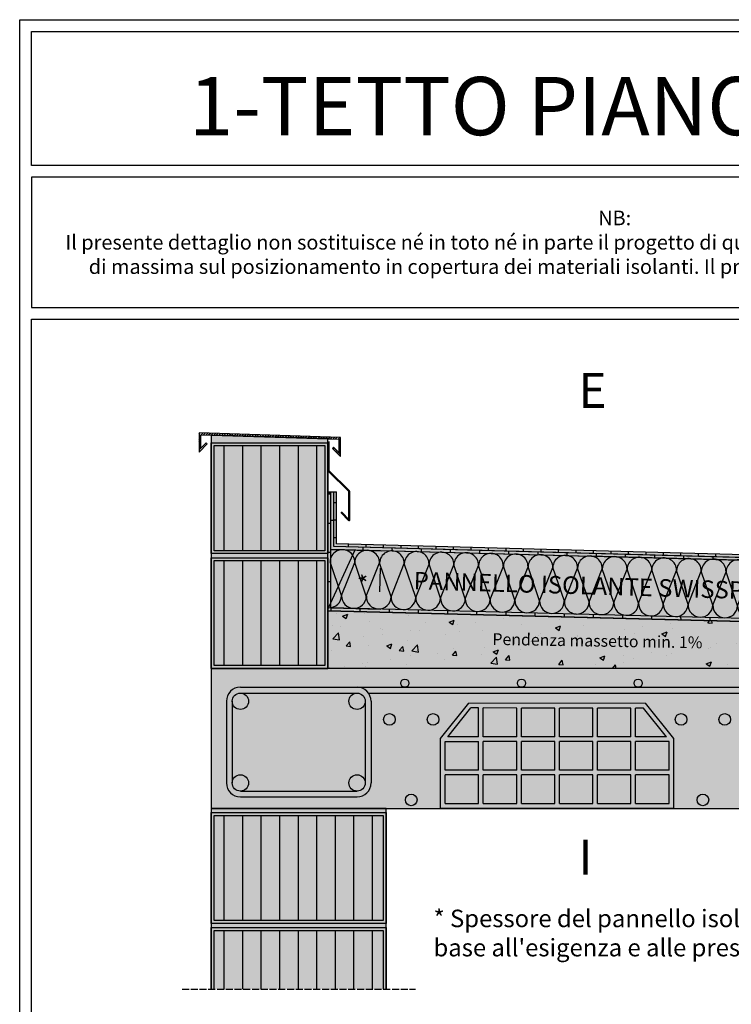
# Model space of a CAD drawing. Units: millimetres. Extents: x 0 to 8444, y -928 to 2591.
# Drawn here: x 0 to 1220, y 904 to 2591 of the extents above; entities that cross this region are included whole.
import ezdxf

# ---------------------------------------------------------------- set-up
doc = ezdxf.new("R2010")
doc.units = ezdxf.units.MM
doc.linetypes.add('ACAD_ISO02W100', pattern=[15, 12, -3])
for name, color, linetype in [('Barriera vapore', 10, 'Continuous'), ('Dettagli', 254, 'Continuous'), ('Guaina bit ardesiata', 6, 'Continuous'), ('Strutture', 254, 'Continuous'), ('Testi', 7, 'Continuous'), ('Titoli', 7, 'Continuous'), ('XPS', 1, 'Continuous')]:
    doc.layers.add(name, color=color, linetype=linetype)
doc.layers.add('Poliuretano Gialllo', color=7, linetype='Continuous', true_color=0xf5dd7a)
doc.styles.get("Standard").update_dxf_attribs({"font": 'arial.ttf'})
doc.dimstyles.new('Copia di ISO-50', dxfattribs={"dimtxt": 30, "dimasz": 30, "dimexe": 1.25, "dimexo": 0.625, "dimgap": 0.1, "dimtad": 1, "dimtxsty": 'Standard', "dimcen": 2.5, "dimadec": 0, "dimazin": 0, "dimtfac": 1, "dimtmove": 0, "dimatfit": 3, "dimfxl": 1, "dimarcsym": 0})

# ---------------------------------------------------------------- blocks, each defined once
blk = doc.blocks.new('*U2')
at = {"layer": 'Poliuretano Gialllo'}
h = blk.add_hatch(color=256, dxfattribs=at)
h.dxf.hatch_style = 1
h.paths.add_polyline_path([(0.423, -0.001), (0.423, 1.003), (-0.001, 1.003), (-0.001, -0.001)])
h = blk.add_hatch(color=256, dxfattribs=at)
h.dxf.hatch_style = 1
h.paths.add_polyline_path([(0.848, -0.001), (0.848, 1.003), (0.423, 1.003), (0.423, -0.001)])
h = blk.add_hatch(color=256, dxfattribs=at)
h.dxf.hatch_style = 1
h.paths.add_polyline_path([(1.272, -0.001), (1.272, 1.003), (0.848, 1.003), (0.848, -0.001)])
h = blk.add_hatch(color=256, dxfattribs=at)
h.dxf.hatch_style = 1
h.paths.add_polyline_path([(1.696, -0.001), (1.696, 1.003), (1.272, 1.003), (1.272, -0.001)])
h = blk.add_hatch(color=256, dxfattribs=at)
h.dxf.hatch_style = 1
h.paths.add_polyline_path([(2.121, -0.001), (2.121, 1.003), (1.696, 1.003), (1.696, -0.001)])
h = blk.add_hatch(color=256, dxfattribs=at)
h.dxf.hatch_style = 1
h.paths.add_polyline_path([(2.545, -0.001), (2.545, 1.003), (2.121, 1.003), (2.121, -0.001)])
h = blk.add_hatch(color=256, dxfattribs=at)
h.dxf.hatch_style = 1
h.paths.add_polyline_path([(2.97, -0.001), (2.97, 1.003), (2.545, 1.003), (2.545, -0.001)])
h = blk.add_hatch(color=256, dxfattribs=at)
h.dxf.hatch_style = 1
h.paths.add_polyline_path([(3.394, -0.001), (3.394, 1.003), (2.97, 1.003), (2.97, -0.001)])
h = blk.add_hatch(color=256, dxfattribs=at)
h.dxf.hatch_style = 1
h.paths.add_polyline_path([(3.818, -0.001), (3.818, 1.003), (3.394, 1.003), (3.394, -0.001)])
h = blk.add_hatch(color=256, dxfattribs=at)
h.dxf.hatch_style = 1
h.paths.add_polyline_path([(4.243, -0.001), (4.243, 1.003), (3.818, 1.003), (3.818, -0.001)])
h = blk.add_hatch(color=256, dxfattribs=at)
h.dxf.hatch_style = 1
h.paths.add_polyline_path([(4.667, -0.001), (4.667, 1.003), (4.243, 1.003), (4.243, -0.001)])
h = blk.add_hatch(color=256, dxfattribs=at)
h.dxf.hatch_style = 1
h.paths.add_polyline_path([(5.092, -0.001), (5.092, 1.003), (4.667, 1.003), (4.667, -0.001)])
h = blk.add_hatch(color=256, dxfattribs=at)
h.dxf.hatch_style = 1
h.paths.add_polyline_path([(5.516, -0.001), (5.516, 1.003), (5.092, 1.003), (5.092, -0.001)])
h = blk.add_hatch(color=256, dxfattribs=at)
h.dxf.hatch_style = 1
h.paths.add_polyline_path([(5.94, -0.001), (5.94, 1.003), (5.516, 1.003), (5.516, -0.001)])
h = blk.add_hatch(color=256, dxfattribs=at)
h.dxf.hatch_style = 1
h.paths.add_polyline_path([(6.365, -0.001), (6.365, 1.003), (5.94, 1.003), (5.94, -0.001)])
h = blk.add_hatch(color=256, dxfattribs=at)
h.dxf.hatch_style = 1
h.paths.add_polyline_path([(6.789, -0.001), (6.789, 1.003), (6.365, 1.003), (6.365, -0.001)])
h = blk.add_hatch(color=256, dxfattribs=at)
h.dxf.hatch_style = 1
h.paths.add_polyline_path([(7.213, -0.001), (7.213, 1.003), (6.789, 1.003), (6.789, -0.001)])
h = blk.add_hatch(color=256, dxfattribs=at)
h.dxf.hatch_style = 1
h.paths.add_polyline_path([(7.638, -0.001), (7.638, 1.003), (7.214, 1.003), (7.214, -0.001)])
h = blk.add_hatch(color=256, dxfattribs=at)
h.dxf.hatch_style = 1
h.paths.add_polyline_path([(8.062, -0.001), (8.062, 1.003), (7.638, 1.003), (7.638, -0.001)])
h = blk.add_hatch(color=256, dxfattribs=at)
h.dxf.hatch_style = 1
h.paths.add_polyline_path([(8.487, -0.001), (8.487, 1.003), (8.062, 1.003), (8.062, -0.001)])
h = blk.add_hatch(color=256, dxfattribs=at)
h.dxf.hatch_style = 1
h.paths.add_polyline_path([(8.911, -0.001), (8.911, 1.003), (8.487, 1.003), (8.487, -0.001)])
h = blk.add_hatch(color=256, dxfattribs=at)
h.dxf.hatch_style = 1
h.paths.add_polyline_path([(9.335, -0.001), (9.335, 1.003), (8.911, 1.003), (8.911, -0.001)])
h = blk.add_hatch(color=256, dxfattribs=at)
h.dxf.hatch_style = 1
h.paths.add_polyline_path([(9.76, -0.001), (9.76, 1.003), (9.335, 1.003), (9.335, -0.001)])
h = blk.add_hatch(color=256, dxfattribs=at)
h.dxf.hatch_style = 1
h.paths.add_polyline_path([(10.184, -0.001), (10.184, 1.003), (9.76, 1.003), (9.76, -0.001)])
at = {"layer": 'Poliuretano Gialllo', "color": 18, "lineweight": 30, "true_color": 0x000000}
for p, q in [((-0.001, 1.003), (0.423, 1.003)), ((0.423, 1.003), (0.848, 1.003)), ((0.848, 1.003), (1.272, 1.003)), ((1.272, 1.003), (1.696, 1.003)), ((1.696, 1.003), (2.121, 1.003)), ((2.121, 1.003), (2.545, 1.003)), ((2.545, 1.003), (2.97, 1.003)), ((2.97, 1.003), (3.394, 1.003)), ((3.394, 1.003), (3.818, 1.003)), ((3.818, 1.003), (4.243, 1.003)), ((4.243, 1.003), (4.667, 1.003)), ((4.667, 1.003), (5.092, 1.003)), ((5.092, 1.003), (5.516, 1.003)), ((5.516, 1.003), (5.94, 1.003)), ((5.94, 1.003), (6.365, 1.003)), ((6.365, 1.003), (6.789, 1.003)), ((6.789, 1.003), (7.213, 1.003)), ((7.214, 1.003), (7.638, 1.003)), ((7.638, 1.003), (8.062, 1.003)), ((8.062, 1.003), (8.487, 1.003)), ((8.487, 1.003), (8.911, 1.003)), ((8.911, 1.003), (9.335, 1.003)), ((9.335, 1.003), (9.76, 1.003)), ((9.76, 1.003), (10.184, 1.003))]:
    blk.add_line(p, q, dxfattribs=at)
at = {"layer": 'Poliuretano Gialllo', "color": 252, "true_color": 0x939598}
for p, q in [((0.211, 0.215), (-0.001, 0.791)), ((0.211, 0.215), (0.423, 0.791)), ((0.635, 0.215), (0.423, 0.791)), ((0.635, 0.215), (0.848, 0.791)), ((1.06, 0.215), (0.848, 0.791)), ((1.06, 0.215), (1.272, 0.791)), ((1.484, 0.215), (1.272, 0.791)), ((1.484, 0.215), (1.696, 0.791)), ((1.909, 0.215), (1.696, 0.791)), ((1.909, 0.215), (2.121, 0.791)), ((2.333, 0.215), (2.121, 0.791)), ((2.333, 0.215), (2.545, 0.791)), ((2.757, 0.215), (2.545, 0.791)), ((2.757, 0.215), (2.97, 0.791)), ((3.182, 0.215), (2.97, 0.791)), ((3.182, 0.215), (3.394, 0.791)), ((3.606, 0.215), (3.394, 0.791)), ((3.606, 0.215), (3.818, 0.791)), ((4.031, 0.215), (3.818, 0.791)), ((4.031, 0.215), (4.243, 0.791)), ((4.455, 0.215), (4.243, 0.791)), ((4.455, 0.215), (4.667, 0.791)), ((4.879, 0.215), (4.667, 0.791)), ((4.879, 0.215), (5.092, 0.791)), ((5.304, 0.215), (5.092, 0.791)), ((5.304, 0.215), (5.516, 0.791)), ((5.728, 0.215), (5.516, 0.791)), ((5.728, 0.215), (5.94, 0.791)), ((6.153, 0.215), (5.94, 0.791)), ((6.153, 0.215), (6.365, 0.791)), ((6.577, 0.215), (6.365, 0.791)), ((6.577, 0.215), (6.789, 0.791)), ((7.001, 0.215), (6.789, 0.791)), ((7.001, 0.215), (7.213, 0.791)), ((7.426, 0.215), (7.214, 0.791)), ((7.426, 0.215), (7.638, 0.791)), ((7.85, 0.215), (7.638, 0.791)), ((7.85, 0.215), (8.062, 0.791)), ((8.274, 0.215), (8.062, 0.791)), ((8.274, 0.215), (8.487, 0.791)), ((8.699, 0.215), (8.487, 0.791)), ((8.699, 0.215), (8.911, 0.791)), ((9.123, 0.215), (8.911, 0.791)), ((9.123, 0.215), (9.335, 0.791)), ((9.548, 0.215), (9.335, 0.791)), ((9.548, 0.215), (9.76, 0.791)), ((9.972, 0.215), (9.76, 0.791)), ((9.972, 0.215), (10.184, 0.791))]:
    blk.add_line(p, q, dxfattribs=at)
at = {"layer": 'Poliuretano Gialllo'}
blk.add_lwpolyline([(0.423, -0.001), (-0.001, 0.003), (-0.001, 0.013), (0.423, 1.003)], dxfattribs=at)
at = {"layer": 'Poliuretano Gialllo', "color": 252, "true_color": 0x939598}
for centre, start, end in [((0.211, 0.791), 359.9317, 180.0683), ((0.635, 0.791), 359.9317, 180.0683), ((1.06, 0.791), 359.9317, 180.0683), ((1.484, 0.791), 359.9317, 180.0683), ((1.909, 0.791), 359.9317, 180.0683), ((2.333, 0.791), 359.9317, 180.0683), ((2.757, 0.791), 359.9317, 180.0683), ((3.182, 0.791), 359.9317, 180.0683), ((3.606, 0.791), 359.9317, 180.0683), ((4.031, 0.791), 359.9317, 180.0683), ((4.455, 0.791), 359.9317, 180.0683), ((4.879, 0.791), 359.9317, 180.0683), ((5.304, 0.791), 359.9317, 180.0683), ((5.728, 0.791), 359.9317, 180.0683), ((6.153, 0.791), 359.9317, 180.0683), ((6.577, 0.791), 359.9317, 180.0683), ((7.001, 0.791), 359.9317, 180.0683), ((7.426, 0.791), 359.9317, 180.0683), ((7.85, 0.791), 359.9317, 180.0683), ((8.274, 0.791), 359.9317, 180.0683), ((8.699, 0.791), 359.9317, 180.0683), ((9.123, 0.791), 359.9317, 180.0683), ((9.548, 0.791), 359.9317, 180.0683), ((9.972, 0.791), 359.9317, 180.0683), ((-0.001, 0.215), 270, 360.0683), ((0.423, 0.215), 179.9317, 270), ((0.423, 0.215), 270, 0.0683), ((0.848, 0.215), 179.9317, 270), ((0.848, 0.215), 270, 0.0683), ((1.272, 0.215), 179.9317, 270), ((1.272, 0.215), 270, 0.0683), ((1.696, 0.215), 179.9317, 270), ((1.696, 0.215), 270, 0.0683), ((2.121, 0.215), 179.9317, 270), ((2.121, 0.215), 270, 0.0683), ((2.545, 0.215), 179.9317, 270), ((2.545, 0.215), 270, 0.0683), ((2.97, 0.215), 179.9317, 270), ((2.97, 0.215), 270, 0.0683), ((3.394, 0.215), 179.9317, 270), ((3.394, 0.215), 270, 0.0683), ((3.818, 0.215), 179.9317, 270), ((3.818, 0.215), 270, 0.0683), ((4.243, 0.215), 179.9317, 270), ((4.243, 0.215), 270, 0.0683), ((4.667, 0.215), 179.9317, 270), ((4.667, 0.215), 270, 0.0683), ((5.092, 0.215), 179.9317, 270), ((5.092, 0.215), 270, 0.0683), ((5.516, 0.215), 179.9317, 270), ((5.516, 0.215), 270, 0.0683), ((5.94, 0.215), 179.9317, 270), ((5.94, 0.215), 270, 0.0683), ((6.365, 0.215), 179.9317, 270), ((6.365, 0.215), 270, 0.0683), ((6.789, 0.215), 179.9317, 270), ((6.789, 0.215), 270, 0.0683), ((7.213, 0.215), 179.9317, 270), ((7.214, 0.215), 270, 0.0683), ((7.638, 0.215), 179.9317, 270), ((7.638, 0.215), 270, 0.0683), ((8.062, 0.215), 179.9317, 270), ((8.062, 0.215), 270, 0.0683), ((8.487, 0.215), 179.9317, 270), ((8.487, 0.215), 270, 0.0683), ((8.911, 0.215), 179.9317, 270), ((8.911, 0.215), 270, 0.0683), ((9.335, 0.215), 179.9317, 270), ((9.335, 0.215), 270, 0.0683), ((9.76, 0.215), 179.9317, 270), ((9.76, 0.215), 270, 0.0683), ((10.184, 0.215), 179.9317, 270)]:
    blk.add_arc(centre, 0.212, start, end, dxfattribs=at)
blk = doc.blocks.new('*D3')
at = {"layer": 'Defpoints', "color": 0, "transparency": 16777216}
for p in [(536, 1683.5), (619.1, 1681.3), (533.3, 1583.3)]:
    blk.add_point(p, dxfattribs=at)
at = {"layer": 'Testi', "color": 0, "lineweight": -2, "transparency": 16777216}
for p, q in [((536.6, 1683.5), (620.4, 1681.2)), ((617.2, 1611), (618.3, 1651.3)), ((533.9, 1583.2), (617.7, 1581))]:
    blk.add_line(p, q, dxfattribs=at)
at = {"layer": 'Testi', "color": 0, "transparency": 16777216}
for points in [[(613.3, 1651.4), (623.3, 1651.1), (619.1, 1681.3)], [(612.2, 1611.1), (622.2, 1610.9), (616.4, 1581)]]:
    blk.add_solid(points, dxfattribs=at)
at = {"layer": 'Testi', "color": 0, "transparency": 16777216, "insert": (602.7, 1633.6), "char_height": 30, "attachment_point": 5, "rotation": 88.444}
blk.add_mtext('*', dxfattribs=at)

msp = doc.modelspace()

# ---------------------------------------------------------------- hatches: boundary and pattern name
at = {"layer": 'Dettagli', "true_color": 0x636466}
h = msp.add_hatch(dxfattribs=at)
h.set_pattern_fill('ANSI31', color=251)
h.set_pattern_definition([(45, (-14214.4746, -3355.223), (-2.245064, 2.245064), [])])
h.paths.add_polyline_path([(307.4, 1883.175), (307.4, 1850.081), (321.542, 1864.223), (319.421, 1866.345), (310.4, 1857.324), (310.4, 1880.081), (366.787, 1878.293), (528.358, 1873.35), (528.358, 1873.171), (547.224, 1872.572), (547.224, 1849.815), (538.203, 1858.836), (536.082, 1856.714), (550.224, 1842.572), (550.224, 1875.482)])
at = {"layer": 'Dettagli', "true_color": 0xc7c8ca, "transparency": 33554607}
h = msp.add_hatch(color=9, dxfattribs=at)
h.dxf.hatch_style = 1
h.paths.add_polyline_path([(528.358, 1873.35), (328.358, 1879.469), (328.358, 1479.35), (528.358, 1479.35)])
at = {"layer": 'Dettagli', "true_color": 0x636466}
h = msp.add_hatch(dxfattribs=at)
h.set_pattern_fill('ANSI31', color=251, scale=10, angle=45)
h.set_pattern_definition([(90, (-6634.358, -3012.864), (-31.75, 0), [])])
h.paths.add_polyline_path([(333.358, 1861.35), (523.358, 1861.35), (523.358, 1681.35), (333.358, 1681.35)])
at = {"layer": 'Dettagli', "true_color": 0x000000}
h = msp.add_hatch(color=18, dxfattribs=at)
h.dxf.hatch_style = 1
h.paths.add_polyline_path([(533.357, 1782.387), (528.358, 1782.387), (528.358, 1778.531), (533.355, 1778.531)])
at = {"layer": 'Dettagli', "true_color": 0xffffff}
h = msp.add_hatch(color=7, dxfattribs=at)
h.dxf.hatch_style = 1
h.paths.add_polyline_path([(533.355, 1778.531), (528.358, 1778.531), (528.358, 1728.542), (533.33, 1728.543)])
h = msp.add_hatch(color=7, dxfattribs=at)
h.dxf.hatch_style = 1
h.paths.add_polyline_path([(538.283, 1782.387), (533.284, 1782.387), (533.284, 1733.629), (538.283, 1733.624)])
at = {"layer": 'Dettagli', "true_color": 0x000000}
h = msp.add_hatch(color=18, dxfattribs=at)
h.dxf.hatch_style = 1
h.paths.add_polyline_path([(533.33, 1728.543), (528.358, 1728.542), (528.358, 1678.553), (533.305, 1678.551), (533.307, 1683.325)])
at = {"layer": 'Dettagli'}
h = msp.add_hatch(color=3, dxfattribs=at)
h.dxf.hatch_style = 1
h.paths.add_polyline_path([(538.283, 1733.624), (533.284, 1733.629), (533.284, 1683.6), (538.282, 1683.467)])
at = {"layer": 'Dettagli', "true_color": 0xffffff}
h = msp.add_hatch(color=7, dxfattribs=at)
h.dxf.hatch_style = 1
h.paths.add_polyline_path([(588.173, 1687.111), (538.282, 1688.487), (538.282, 1683.467), (588.271, 1682.107)])
h = msp.add_hatch(color=7, dxfattribs=at)
h.dxf.hatch_style = 1
h.paths.add_polyline_path([(533.305, 1678.554), (528.358, 1678.553), (528.358, 1628.564), (533.28, 1628.566)])
at = {"layer": 'Dettagli'}
h = msp.add_hatch(color=3, dxfattribs=at)
h.dxf.hatch_style = 1
h.paths.add_polyline_path([(588.173, 1687.111), (588.271, 1682.107), (638.252, 1680.749), (638.154, 1685.753)])
at = {"layer": 'Dettagli', "true_color": 0xffffff}
h = msp.add_hatch(color=7, dxfattribs=at)
h.dxf.hatch_style = 1
h.paths.add_polyline_path([(688.136, 1684.396), (638.154, 1685.753), (638.251, 1680.749), (688.234, 1679.391)])
at = {"layer": 'Dettagli'}
h = msp.add_hatch(color=3, dxfattribs=at)
h.dxf.hatch_style = 1
h.paths.add_polyline_path([(688.136, 1684.396), (688.234, 1679.391), (738.216, 1678.033), (738.117, 1683.038)])
at = {"layer": 'Dettagli', "true_color": 0xffffff}
h = msp.add_hatch(color=7, dxfattribs=at)
h.dxf.hatch_style = 1
h.paths.add_polyline_path([(788.099, 1681.68), (738.117, 1683.038), (738.214, 1678.033), (788.197, 1676.676)])
at = {"layer": 'Dettagli'}
h = msp.add_hatch(color=3, dxfattribs=at)
h.dxf.hatch_style = 1
h.paths.add_polyline_path([(788.099, 1681.68), (788.197, 1676.676), (838.179, 1675.318), (838.08, 1680.322)])
at = {"layer": 'Dettagli', "true_color": 0xffffff}
h = msp.add_hatch(color=7, dxfattribs=at)
h.dxf.hatch_style = 1
h.paths.add_polyline_path([(888.062, 1678.965), (838.08, 1680.322), (838.179, 1675.318), (888.16, 1673.96)])
at = {"layer": 'Dettagli'}
h = msp.add_hatch(color=3, dxfattribs=at)
h.dxf.hatch_style = 1
h.paths.add_polyline_path([(888.062, 1678.965), (888.16, 1673.96), (938.142, 1672.603), (938.043, 1677.607)])
at = {"layer": 'Dettagli', "true_color": 0xffffff}
h = msp.add_hatch(color=7, dxfattribs=at)
h.dxf.hatch_style = 1
h.paths.add_polyline_path([(988.025, 1676.249), (938.043, 1677.607), (938.14, 1672.603), (988.123, 1671.245)])
at = {"layer": 'Dettagli'}
h = msp.add_hatch(color=3, dxfattribs=at)
h.dxf.hatch_style = 1
h.paths.add_polyline_path([(988.025, 1676.249), (988.123, 1671.245), (1038.105, 1669.887), (1038.007, 1674.892)])
at = {"layer": 'Dettagli', "true_color": 0xffffff}
h = msp.add_hatch(color=7, dxfattribs=at)
h.dxf.hatch_style = 1
h.paths.add_polyline_path([(1087.988, 1673.534), (1038.007, 1674.892), (1038.103, 1669.887), (1088.086, 1668.529)])
at = {"layer": 'Dettagli'}
h = msp.add_hatch(color=3, dxfattribs=at)
h.dxf.hatch_style = 1
h.paths.add_polyline_path([(1087.988, 1673.534), (1088.086, 1668.529), (1138.068, 1667.172), (1137.97, 1672.176)])
at = {"layer": 'Dettagli', "true_color": 0xffffff}
h = msp.add_hatch(color=7, dxfattribs=at)
h.dxf.hatch_style = 1
h.paths.add_polyline_path([(1137.97, 1672.176), (1138.068, 1667.172), (1188.05, 1665.814), (1187.951, 1670.818)])
at = {"layer": 'Dettagli'}
h = msp.add_hatch(color=3, dxfattribs=at)
h.dxf.hatch_style = 1
h.paths.add_polyline_path([(1187.951, 1670.818), (1188.05, 1665.814), (1238.031, 1664.456), (1237.933, 1669.461)])
at = {"layer": 'Dettagli', "true_color": 0x636466}
h = msp.add_hatch(dxfattribs=at)
h.set_pattern_fill('ANSI31', color=251, scale=10, angle=45)
h.set_pattern_definition([(90, (-6634.358, -3209.864), (-31.75, 0), [])])
h.paths.add_polyline_path([(333.358, 1664.35), (523.358, 1664.35), (523.358, 1484.35), (333.358, 1484.35)])
at = {"layer": 'Dettagli', "true_color": 0x000000}
h = msp.add_hatch(color=18, dxfattribs=at)
h.dxf.hatch_style = 1
h.paths.add_polyline_path([(533.28, 1628.566), (528.358, 1628.564), (528.358, 1578.379), (533.362, 1578.252), (533.257, 1583.256)])
at = {"layer": 'Dettagli', "true_color": 0xffffff, "transparency": 33554610}
h = msp.add_hatch(color=7, dxfattribs=at)
h.dxf.hatch_style = 1
h.paths.add_polyline_path([(528.358, 1479.35), (528.358, 1578.379), (1528.358, 1552.833), (1528.358, 1479.35)])
at = {"layer": 'Dettagli', "true_color": 0x939598, "transparency": 33554610}
h = msp.add_hatch(dxfattribs=at)
h.set_pattern_fill('AR-CONC', color=252, scale=0.5)
h.set_pattern_definition([(50, (-6634.36, -3209.864), (91.09233, -7.96954), [9.525, -104.775]), (355, (-6634.36, -3209.86), (-17.6217, 95.5284), [7.62, -83.8203]), (100.4514, (-6626.77, -3210.53), (73.4706, 87.5589), [8.095, -89.0451]), (46.1842, (-6634.36, -3184.46), (135.5395, -21.0212), [14.2875, -157.1625]), (96.6356, (-6623.06, -3186.22), (118.702, 123.713), [12.1425, -133.5678]), (351.1842, (-6634.36, -3184.46), (118.702, 123.713), [11.43, -125.7299]), (21, (-6621.66, -3190.814), (75.8072, -51.1326), [9.525, -104.775]), (326, (-6621.66, -3190.81), (30.901, 92.094), [7.62, -83.82]), (71.4514, (-6615.34, -3195.075), (106.7082, 40.9614), [8.095, -89.045]), (37.5, (-6634.358, -3209.864), (1.5443, 42.27752), [0, -82.804, 0, -85.09, 0, -84.1375]), (7.5, (-6634.358, -3209.864), (33.40983, 50.09029), [0, -48.514, 0, -80.899, 0, -32.0675]), (327.5, (-6662.68, -3209.864), (67.7953, -2.86437), [0, -31.75, 0, -99.06, 0, -131.445]), (317.5, (-6675.38, -3209.864), (74.0646, 12.71325), [0, -41.275, 0, -65.786, 0, -93.345])])
h.paths.add_polyline_path([(528.358, 1479.35), (528.358, 1578.379), (1528.358, 1552.833), (1528.358, 1479.35)])
at = {"layer": 'Dettagli', "true_color": 0xffffff}
h = msp.add_hatch(color=7, dxfattribs=at)
h.dxf.hatch_style = 1
h.paths.add_polyline_path([(583.241, 1581.979), (533.257, 1583.256), (533.362, 1578.252), (583.347, 1576.975)])
at = {"layer": 'Dettagli', "true_color": 0x000000}
h = msp.add_hatch(color=18, dxfattribs=at)
h.dxf.hatch_style = 1
h.paths.add_polyline_path([(583.241, 1581.979), (583.347, 1576.975), (633.331, 1575.698), (633.225, 1580.702)])
at = {"layer": 'Dettagli', "true_color": 0xffffff}
h = msp.add_hatch(color=7, dxfattribs=at)
h.dxf.hatch_style = 1
h.paths.add_polyline_path([(683.208, 1579.425), (633.225, 1580.702), (633.331, 1575.698), (683.315, 1574.421)])
at = {"layer": 'Dettagli', "true_color": 0x000000}
h = msp.add_hatch(color=18, dxfattribs=at)
h.dxf.hatch_style = 1
h.paths.add_polyline_path([(683.208, 1579.425), (683.315, 1574.421), (733.298, 1573.144), (733.192, 1578.148)])
at = {"layer": 'Dettagli', "true_color": 0xffffff}
h = msp.add_hatch(color=7, dxfattribs=at)
h.dxf.hatch_style = 1
h.paths.add_polyline_path([(783.176, 1576.871), (733.192, 1578.148), (733.298, 1573.144), (783.282, 1571.867)])
at = {"layer": 'Dettagli', "true_color": 0x000000}
h = msp.add_hatch(color=18, dxfattribs=at)
h.dxf.hatch_style = 1
h.paths.add_polyline_path([(783.176, 1576.871), (783.282, 1571.867), (833.266, 1570.59), (833.159, 1575.594)])
at = {"layer": 'Dettagli', "true_color": 0xffffff}
h = msp.add_hatch(color=7, dxfattribs=at)
h.dxf.hatch_style = 1
h.paths.add_polyline_path([(883.143, 1574.317), (833.159, 1575.594), (833.266, 1570.59), (883.249, 1569.313)])
at = {"layer": 'Dettagli', "true_color": 0x000000}
h = msp.add_hatch(color=18, dxfattribs=at)
h.dxf.hatch_style = 1
h.paths.add_polyline_path([(883.143, 1574.317), (883.249, 1569.313), (933.233, 1568.036), (933.127, 1573.04)])
at = {"layer": 'Dettagli', "true_color": 0xffffff}
h = msp.add_hatch(color=7, dxfattribs=at)
h.dxf.hatch_style = 1
h.paths.add_polyline_path([(983.11, 1571.764), (933.127, 1573.04), (933.233, 1568.036), (983.217, 1566.759)])
at = {"layer": 'Dettagli', "true_color": 0x000000}
h = msp.add_hatch(color=18, dxfattribs=at)
h.dxf.hatch_style = 1
h.paths.add_polyline_path([(983.11, 1571.764), (983.217, 1566.759), (1033.201, 1565.482), (1033.094, 1570.487)])
at = {"layer": 'Dettagli', "true_color": 0xffffff}
h = msp.add_hatch(color=7, dxfattribs=at)
h.dxf.hatch_style = 1
h.paths.add_polyline_path([(1083.078, 1569.21), (1033.094, 1570.487), (1033.201, 1565.482), (1083.184, 1564.205)])
at = {"layer": 'Dettagli', "true_color": 0x000000}
h = msp.add_hatch(color=18, dxfattribs=at)
h.dxf.hatch_style = 1
h.paths.add_polyline_path([(1083.078, 1569.21), (1083.184, 1564.205), (1133.168, 1562.928), (1133.061, 1567.933)])
at = {"layer": 'Dettagli', "true_color": 0xffffff}
h = msp.add_hatch(color=7, dxfattribs=at)
h.dxf.hatch_style = 1
h.paths.add_polyline_path([(1133.061, 1567.933), (1133.168, 1562.928), (1183.152, 1561.652), (1183.045, 1566.656)])
at = {"layer": 'Dettagli', "true_color": 0x000000}
h = msp.add_hatch(color=18, dxfattribs=at)
h.dxf.hatch_style = 1
h.paths.add_polyline_path([(1183.045, 1566.656), (1183.152, 1561.652), (1233.135, 1560.375), (1233.029, 1565.379)])
at = {"layer": 'Dettagli', "true_color": 0xc7c8ca, "transparency": 33554610}
h = msp.add_hatch(color=9, dxfattribs=at)
h.dxf.hatch_style = 1
edge = h.paths.add_edge_path()
edge.add_arc((660.292, 1454.35), 7, 0, 360)
edge = h.paths.add_edge_path()
edge.add_arc((860.292, 1454.35), 7, 0, 360)
edge = h.paths.add_edge_path()
edge.add_arc((1060.292, 1454.35), 7, 0, 360)
edge = h.paths.add_edge_path()
edge.add_arc((1260.292, 1454.35), 7, 0, 360)
edge = h.paths.add_edge_path()
edge.add_arc((1460.292, 1454.35), 7, 0, 360)
h = msp.add_hatch(color=9, dxfattribs=at)
h.dxf.hatch_style = 1
h.paths.add_polyline_path([(602.358, 1283.35), (602.358, 1423.35, 0.41421356), (578.358, 1447.35), (378.358, 1447.35, 0.41421356), (354.358, 1423.35), (354.358, 1283.35, 0.41421356), (378.358, 1259.35), (578.358, 1259.35, 0.41421356)])
h.paths.add_polyline_path([(378.358, 1269.35, -0.41421356), (364.358, 1283.35), (364.358, 1423.35, -0.41421356), (378.358, 1437.35), (578.358, 1437.35, -0.41421356), (592.358, 1423.35), (592.358, 1283.35, -0.41421356), (578.358, 1269.35)], flags=16)
h.paths.add_polyline_path([(1528.358, 1447.35), (578.358, 1447.35, -0.24153136), (597.852, 1437.35), (1528.358, 1437.35)])
h = msp.add_hatch(color=9, dxfattribs=at)
h.dxf.hatch_style = 1
edge = h.paths.add_edge_path()
edge.add_arc((378.358, 1283.35), 14, 0, 360)
edge = h.paths.add_edge_path()
edge.add_arc((378.358, 1423.35), 14, 0, 360)
edge = h.paths.add_edge_path()
edge.add_arc((578.358, 1423.35), 14, 0, 360)
edge = h.paths.add_edge_path()
edge.add_arc((578.358, 1283.35), 14, 0, 360)
at = {"layer": 'Dettagli', "true_color": 0xfc9f65, "transparency": 33554610}
h = msp.add_hatch(color=21, dxfattribs=at)
h.dxf.hatch_style = 1
h.paths.add_polyline_path([(1073.058, 1419.35), (769.66, 1419.801), (721.178, 1359.35), (721.178, 1239.35), (1121.178, 1239.35), (1121.178, 1359.35)])
h.paths.add_polyline_path([(794.678, 1362.25), (794.678, 1411.764), (851.978, 1411.679), (851.978, 1362.25)], flags=16)
h.paths.add_polyline_path([(851.978, 1354.25), (851.978, 1305.05), (794.678, 1305.05), (794.678, 1354.25)], flags=16)
h.paths.add_polyline_path([(786.678, 1362.25), (733.759, 1362.25), (773.495, 1411.795), (786.678, 1411.776)], flags=16)
h.paths.add_polyline_path([(786.678, 1354.25), (786.678, 1305.05), (729.178, 1305.05), (729.178, 1354.25)], flags=16)
h.paths.add_polyline_path([(859.978, 1362.25), (859.978, 1411.667), (917.278, 1411.581), (917.278, 1362.25)], flags=16)
h.paths.add_polyline_path([(859.978, 1354.25), (917.278, 1354.25), (917.278, 1305.05), (859.978, 1305.05)], flags=16)
h.paths.add_polyline_path([(851.978, 1297.05), (851.978, 1247.85), (794.678, 1247.85), (794.678, 1297.05)], flags=16)
h.paths.add_polyline_path([(786.678, 1297.05), (786.678, 1247.85), (729.178, 1247.85), (729.178, 1297.05)], flags=16)
h.paths.add_polyline_path([(859.978, 1297.05), (917.278, 1297.05), (917.278, 1247.85), (859.978, 1247.85)], flags=16)
h.paths.add_polyline_path([(925.278, 1362.25), (925.278, 1411.569), (982.578, 1411.484), (982.578, 1362.25)], flags=16)
h.paths.add_polyline_path([(925.278, 1354.25), (982.578, 1354.25), (982.578, 1305.05), (925.278, 1305.05)], flags=16)
h.paths.add_polyline_path([(925.278, 1297.05), (982.578, 1297.05), (982.578, 1247.85), (925.278, 1247.85)], flags=16)
h.paths.add_polyline_path([(990.578, 1362.25), (990.578, 1411.472), (1047.878, 1411.387), (1047.878, 1362.25)], flags=16)
h.paths.add_polyline_path([(990.578, 1354.25), (1047.878, 1354.25), (1047.878, 1305.05), (990.578, 1305.05)], flags=16)
h.paths.add_polyline_path([(990.578, 1297.05), (1047.878, 1297.05), (1047.878, 1247.85), (990.578, 1247.85)], flags=16)
h.paths.add_polyline_path([(1055.878, 1362.25), (1055.878, 1411.375), (1069.214, 1411.355), (1108.597, 1362.25)], flags=16)
h.paths.add_polyline_path([(1055.878, 1354.25), (1113.178, 1354.25), (1113.178, 1305.05), (1055.878, 1305.05)], flags=16)
h.paths.add_polyline_path([(1055.878, 1297.05), (1113.178, 1297.05), (1113.178, 1247.85), (1055.878, 1247.85)], flags=16)
at = {"layer": 'Dettagli', "true_color": 0xc7c8ca, "transparency": 33554610}
h = msp.add_hatch(color=9, dxfattribs=at)
h.dxf.hatch_style = 1
edge = h.paths.add_edge_path()
edge.add_arc((671.082, 1254.295), 10, 0, 360)
edge = h.paths.add_edge_path()
edge.add_arc((708.583, 1392.19), 10, 0, 360)
edge = h.paths.add_edge_path()
edge.add_arc((633.773, 1392.19), 10, 0, 360)
h = msp.add_hatch(color=9, dxfattribs=at)
h.dxf.hatch_style = 1
edge = h.paths.add_edge_path()
edge.add_arc((1133.773, 1392.19), 10, 0, 360)
edge = h.paths.add_edge_path()
edge.add_arc((1208.583, 1392.19), 10, 0, 360)
edge = h.paths.add_edge_path()
edge.add_arc((1171.082, 1254.295), 10, 0, 360)
at = {"layer": 'Dettagli', "true_color": 0xc7c8ca, "transparency": 33554607}
h = msp.add_hatch(color=9, dxfattribs=at)
h.dxf.hatch_style = 1
h.paths.add_polyline_path([(328.447, 929.865), (628.358, 929.865), (628.356, 1239.35), (328.545, 1239.35)])
at = {"layer": 'Dettagli', "true_color": 0x636466}
h = msp.add_hatch(dxfattribs=at)
h.set_pattern_fill('ANSI31', color=251, scale=10, angle=45)
h.set_pattern_definition([(90, (-6634.358, -3646.686), (-31.75, 0), [])])
h.paths.add_polyline_path([(333.358, 1227.528), (623.358, 1227.528), (623.358, 1047.528), (333.358, 1047.528)])
h = msp.add_hatch(dxfattribs=at)
h.set_pattern_fill('ANSI31', color=251, scale=10, angle=45)
h.set_pattern_definition([(90, (-6634.358, -3843.686), (-31.75, 0), [])])
h.paths.add_polyline_path([(333.358, 929.865), (623.358, 929.865), (623.358, 1030.528), (333.358, 1030.528)])
at = {"layer": 'Strutture', "true_color": 0x636466, "transparency": 33554610}
h = msp.add_hatch(color=251, dxfattribs=at)
h.dxf.hatch_style = 1
h.paths.add_polyline_path([(328.358, 1479.35), (1528.358, 1479.35), (1528.358, 1239.35), (328.358, 1239.35)])
at = {"layer": 'XPS', "true_color": 0x58ba48}
h = msp.add_hatch(color=85, dxfattribs=at)
h.dxf.hatch_style = 1
h.paths.add_polyline_path([(543.281, 1733.373), (538.282, 1733.373), (538.282, 1703.373), (543.281, 1703.373)])
h.paths.add_polyline_path([(593.262, 1692.015), (563.273, 1692.83), (563.273, 1687.808), (593.262, 1686.993)])
h.paths.add_polyline_path([(653.24, 1690.384), (623.251, 1691.2), (623.251, 1686.179), (653.24, 1685.364)])
h.paths.add_polyline_path([(713.218, 1688.754), (683.229, 1689.569), (683.229, 1684.549), (713.218, 1683.735)])
h.paths.add_polyline_path([(773.196, 1687.124), (743.207, 1687.939), (743.207, 1682.92), (773.196, 1682.106)])
h.paths.add_polyline_path([(833.174, 1685.493), (803.185, 1686.309), (803.185, 1681.291), (833.174, 1680.476)])
h.paths.add_polyline_path([(893.151, 1683.863), (863.162, 1684.678), (863.162, 1679.662), (893.151, 1678.847)])
h.paths.add_polyline_path([(953.129, 1682.233), (923.14, 1683.048), (923.14, 1678.032), (953.129, 1677.218)])
h.paths.add_polyline_path([(1013.107, 1680.602), (983.118, 1681.418), (983.118, 1676.403), (1013.107, 1675.588)])
h.paths.add_polyline_path([(1073.085, 1678.972), (1043.096, 1679.787), (1043.096, 1674.774), (1073.085, 1673.959)])
h.paths.add_polyline_path([(1133.063, 1677.342), (1103.074, 1678.157), (1103.074, 1673.145), (1133.063, 1672.33)])
h.paths.add_polyline_path([(1193.041, 1675.711), (1163.052, 1676.527), (1163.052, 1671.515), (1193.041, 1670.701)])
h.paths.add_polyline_path([(1253.018, 1674.081), (1223.03, 1674.896), (1223.03, 1669.886), (1253.018, 1669.071)])
h.paths.add_polyline_path([(1312.996, 1672.451), (1283.007, 1673.266), (1283.007, 1668.257), (1312.996, 1667.442)])
h.paths.add_polyline_path([(1372.974, 1670.82), (1342.985, 1671.636), (1342.985, 1666.628), (1372.974, 1665.813)])
h.paths.add_polyline_path([(1432.952, 1669.19), (1402.963, 1670.005), (1402.963, 1664.998), (1432.952, 1664.184)])
h.paths.add_polyline_path([(1492.93, 1667.56), (1462.941, 1668.375), (1462.941, 1663.369), (1492.93, 1662.554)])
h.paths.add_polyline_path([(1539.068, 1666.306), (1522.919, 1666.745), (1522.919, 1661.74), (1539.068, 1661.301)])
h.paths.add_polyline_path([(543.281, 1782.387), (538.282, 1782.387), (538.282, 1763.373), (543.281, 1763.373)])
at = {"layer": 'XPS'}
h = msp.add_hatch(color=7, dxfattribs=at)
h.dxf.hatch_style = 1
h.paths.add_polyline_path([(543.281, 1763.373), (538.282, 1763.373), (538.282, 1733.373), (543.281, 1733.373)])
h.paths.add_polyline_path([(543.281, 1703.373), (538.282, 1703.373), (538.282, 1688.487), (563.273, 1687.808), (563.273, 1692.83), (543.281, 1693.373)])
h.paths.add_polyline_path([(623.251, 1691.2), (593.262, 1692.015), (593.262, 1686.993), (623.251, 1686.179)])
h.paths.add_polyline_path([(683.229, 1689.569), (653.24, 1690.384), (653.24, 1685.364), (683.229, 1684.549)])
h.paths.add_polyline_path([(743.207, 1687.939), (713.218, 1688.754), (713.218, 1683.735), (743.207, 1682.92)])
h.paths.add_polyline_path([(803.185, 1686.309), (773.196, 1687.124), (773.196, 1682.106), (803.185, 1681.291)])
h.paths.add_polyline_path([(863.162, 1684.678), (833.174, 1685.493), (833.174, 1680.476), (863.162, 1679.662)])
h.paths.add_polyline_path([(923.14, 1683.048), (893.151, 1683.863), (893.151, 1678.847), (923.14, 1678.032)])
h.paths.add_polyline_path([(983.118, 1681.418), (953.129, 1682.233), (953.129, 1677.218), (983.118, 1676.403)])
h.paths.add_polyline_path([(1043.096, 1679.787), (1013.107, 1680.602), (1013.107, 1675.588), (1043.096, 1674.774)])
h.paths.add_polyline_path([(1103.074, 1678.157), (1073.085, 1678.972), (1073.085, 1673.959), (1103.074, 1673.145)])
h.paths.add_polyline_path([(1163.052, 1676.527), (1133.063, 1677.342), (1133.063, 1672.33), (1163.052, 1671.515)])
h.paths.add_polyline_path([(1223.03, 1674.896), (1193.041, 1675.711), (1193.041, 1670.701), (1223.03, 1669.886)])
h.paths.add_polyline_path([(1283.007, 1673.266), (1253.018, 1674.081), (1253.018, 1669.071), (1283.007, 1668.257)])
h.paths.add_polyline_path([(1342.985, 1671.636), (1312.996, 1672.451), (1312.996, 1667.442), (1342.985, 1666.628)])
h.paths.add_polyline_path([(1402.963, 1670.005), (1372.974, 1670.82), (1372.974, 1665.813), (1402.963, 1664.998)])
h.paths.add_polyline_path([(1462.941, 1668.375), (1432.952, 1669.19), (1432.952, 1664.184), (1462.941, 1663.369)])
h.paths.add_polyline_path([(1522.919, 1666.745), (1492.93, 1667.56), (1492.93, 1662.554), (1522.919, 1661.74)])

# ---------------------------------------------------------------- linework, layer by layer
at = {"color": 18, "linetype": 'ACAD_ISO02W100', "true_color": 0x000000}
msp.add_line((278.358, 929.865), (678.358, 929.865), dxfattribs=at)
for points in [[(0, 2591.338), (2040, 2591.338), (2040, 0), (0, 0)], [(20, 2341.338), (20, 2571.338), (2020, 2571.338), (2020, 2341.338)], [(20, 2098.382), (2020, 2098.382), (2020, 2321.338), (20, 2321.338)], [(2020, 2078.382), (2020, 791.338), (20, 791.338), (20, 2078.382)]]:
    msp.add_lwpolyline(points, close=True)
for points in [[(2020, 2321.338), (20, 2321.338)], [(20, 2098.382), (2020, 2098.382)]]:
    msp.add_lwpolyline(points)
at = {"layer": 'Barriera vapore', "color": 18, "true_color": 0x000000}
for p, q in [((528.358, 1782.387), (533.357, 1782.387)), ((528.358, 1778.531), (533.355, 1778.531)), ((528.358, 1728.542), (533.33, 1728.543)), ((533.284, 1733.629), (538.235, 1733.624)), ((528.358, 1678.553), (533.305, 1678.551)), ((588.173, 1687.111), (588.271, 1682.107)), ((638.154, 1685.753), (638.252, 1680.749)), ((688.136, 1684.396), (688.234, 1679.391)), ((688.136, 1684.396), (688.234, 1679.391)), ((738.117, 1683.038), (738.216, 1678.033)), ((788.099, 1681.68), (788.197, 1676.676)), ((838.08, 1680.322), (838.179, 1675.318)), ((838.08, 1680.322), (838.179, 1675.318)), ((888.062, 1678.965), (888.16, 1673.96)), ((938.043, 1677.607), (938.142, 1672.603)), ((988.025, 1676.249), (988.123, 1671.245)), ((988.025, 1676.249), (988.123, 1671.245)), ((1038.007, 1674.892), (1038.105, 1669.887)), ((1087.988, 1673.534), (1088.086, 1668.529)), ((1137.97, 1672.176), (1138.068, 1667.172)), ((1137.97, 1672.176), (1138.068, 1667.172)), ((1187.951, 1670.818), (1188.05, 1665.814)), ((528.358, 1628.564), (533.28, 1628.566)), ((533.257, 1583.256), (533.362, 1578.252)), ((583.241, 1581.979), (583.347, 1576.975)), ((633.225, 1580.702), (633.331, 1575.698)), ((683.208, 1579.425), (683.315, 1574.421)), ((683.208, 1579.425), (683.315, 1574.421)), ((733.192, 1578.148), (733.298, 1573.144)), ((783.176, 1576.871), (783.282, 1571.867)), ((833.159, 1575.594), (833.266, 1570.59)), ((833.159, 1575.594), (833.266, 1570.59)), ((883.143, 1574.317), (883.249, 1569.313)), ((933.127, 1573.04), (933.233, 1568.036)), ((983.11, 1571.764), (983.217, 1566.759)), ((983.11, 1571.764), (983.217, 1566.759)), ((1033.094, 1570.487), (1033.201, 1565.482)), ((1083.078, 1569.21), (1083.184, 1564.205)), ((1133.061, 1567.933), (1133.168, 1562.928)), ((1133.061, 1567.933), (1133.168, 1562.928)), ((1183.045, 1566.656), (1183.152, 1561.652))]:
    msp.add_line(p, q, dxfattribs=at)
for points in [[(1529.187, 1552.811), (528.358, 1578.379), (528.358, 1782.282)], [(1529.08, 1557.816), (533.257, 1583.256), (533.357, 1782.387)], [(1534.07, 1656.414), (533.284, 1683.6), (533.284, 1782.387), (538.283, 1782.387)], [(1533.972, 1661.419), (538.282, 1688.487), (538.283, 1782.387)]]:
    msp.add_lwpolyline(points, dxfattribs=at)
at = {"layer": 'Dettagli', "color": 18, "true_color": 0x000000}
for p, q in [((378.358, 1447.35), (578.358, 1447.35)), ((378.358, 1437.35), (578.358, 1437.35)), ((578.358, 1447.35), (1528.358, 1447.35)), ((597.852, 1437.35), (1528.358, 1437.35)), ((354.358, 1423.35), (354.358, 1283.35)), ((364.358, 1423.35), (364.358, 1283.35)), ((592.358, 1423.35), (592.358, 1283.35)), ((602.358, 1423.35), (602.358, 1283.35)), ((721.178, 1359.35), (769.66, 1419.801)), ((1073.058, 1419.35), (769.66, 1419.801)), ((1121.178, 1359.35), (1072.695, 1419.801)), ((733.759, 1362.25), (773.495, 1411.795)), ((786.678, 1411.776), (773.495, 1411.795)), ((851.978, 1411.679), (794.678, 1411.764)), ((917.278, 1411.581), (859.978, 1411.667)), ((982.578, 1411.484), (925.278, 1411.569)), ((1047.878, 1411.387), (990.578, 1411.472)), ((1069.214, 1411.355), (1055.878, 1411.375)), ((786.678, 1362.25), (733.759, 1362.25)), ((851.978, 1362.25), (794.678, 1362.25)), ((851.978, 1354.25), (794.678, 1354.25)), ((917.278, 1362.25), (859.978, 1362.25)), ((917.278, 1354.25), (859.978, 1354.25)), ((982.578, 1362.25), (925.278, 1362.25)), ((982.578, 1354.25), (925.278, 1354.25)), ((1047.878, 1362.25), (990.578, 1362.25)), ((1047.878, 1354.25), (990.578, 1354.25)), ((1108.597, 1362.25), (1055.878, 1362.25)), ((786.678, 1305.05), (729.178, 1305.05)), ((851.978, 1305.05), (794.678, 1305.05)), ((917.278, 1305.05), (859.978, 1305.05)), ((982.578, 1305.05), (925.278, 1305.05)), ((1047.878, 1305.05), (990.578, 1305.05)), ((1113.178, 1305.05), (1055.878, 1305.05)), ((786.678, 1297.05), (729.178, 1297.05)), ((851.978, 1297.05), (794.678, 1297.05)), ((917.278, 1297.05), (859.978, 1297.05)), ((982.578, 1297.05), (925.278, 1297.05)), ((1047.878, 1297.05), (990.578, 1297.05)), ((1113.178, 1297.05), (1055.878, 1297.05)), ((378.358, 1269.35), (578.358, 1269.35)), ((378.358, 1259.35), (578.358, 1259.35)), ((1121.178, 1239.35), (721.178, 1239.35))]:
    msp.add_line(p, q, dxfattribs=at)
at = {"layer": 'Dettagli', "color": 251, "true_color": 0x636466}
for points in [[(536.082, 1856.714), (550.224, 1842.572), (550.224, 1875.482), (307.4, 1883.175), (307.4, 1850.081), (321.542, 1864.223), (319.421, 1866.345), (310.4, 1857.324), (310.4, 1880.081), (547.224, 1872.572), (547.224, 1849.815), (538.203, 1858.836)], [(328.358, 1866.35), (528.358, 1866.35), (528.358, 1676.35), (328.358, 1676.35)], [(333.358, 1861.35), (523.358, 1861.35), (523.358, 1681.35), (333.358, 1681.35)], [(328.358, 1669.35), (528.358, 1669.35), (528.358, 1479.35), (328.358, 1479.35)], [(333.358, 1664.35), (523.358, 1664.35), (523.358, 1484.35), (333.358, 1484.35)], [(328.358, 1232.528), (628.358, 1232.528), (628.358, 1042.528), (328.358, 1042.528)], [(333.358, 1227.528), (623.358, 1227.528), (623.358, 1047.528), (333.358, 1047.528)]]:
    msp.add_lwpolyline(points, close=True, dxfattribs=at)
for points in [[(528.358, 1873.35), (328.358, 1879.469)], [(628.353, 1239.35), (328.358, 1239.35)], [(328.358, 929.865), (328.358, 1035.528), (628.358, 1035.528), (628.358, 929.865)], [(333.358, 929.865), (333.358, 1030.528), (623.358, 1030.528), (623.358, 929.865)]]:
    msp.add_lwpolyline(points, dxfattribs=at)
at = {"layer": 'Dettagli', "color": 18, "true_color": 0x000000}
for points in [[(328.358, 1879.469), (328.358, 1479.35), (528.358, 1479.35), (528.358, 1873.35)], [(1528.358, 1479.35), (328.358, 1479.35), (328.358, 1239.35), (1528.358, 1239.35)], [(786.678, 1362.25), (786.678, 1411.776)], [(794.678, 1362.25), (794.678, 1411.764)], [(851.978, 1362.25), (851.978, 1411.679)], [(859.978, 1362.25), (859.978, 1411.667)], [(917.278, 1362.25), (917.278, 1411.581)], [(925.278, 1362.25), (925.278, 1411.569)], [(982.578, 1362.25), (982.578, 1411.484)], [(990.578, 1362.25), (990.578, 1411.472)], [(1047.878, 1362.25), (1047.878, 1411.387)], [(1055.878, 1362.25), (1055.878, 1411.375)], [(1108.597, 1362.25), (1069.214, 1411.355)], [(721.178, 1239.35), (721.178, 1359.35)], [(729.178, 1305.05), (729.178, 1354.25), (786.678, 1354.25)], [(786.678, 1305.05), (786.678, 1354.25)], [(794.678, 1305.05), (794.678, 1354.25)], [(851.978, 1305.05), (851.978, 1354.25)], [(859.978, 1305.05), (859.978, 1354.25)], [(917.278, 1305.05), (917.278, 1354.25)], [(925.278, 1305.05), (925.278, 1354.25)], [(982.578, 1305.05), (982.578, 1354.25)], [(990.578, 1305.05), (990.578, 1354.25)], [(1047.878, 1305.05), (1047.878, 1354.25)], [(1113.178, 1305.05), (1113.178, 1354.25), (1055.878, 1354.25)], [(1055.878, 1305.05), (1055.878, 1354.25)], [(1121.178, 1239.35), (1121.178, 1359.35)], [(729.178, 1247.85), (729.178, 1297.05)], [(786.678, 1247.85), (786.678, 1297.05)], [(794.678, 1247.85), (794.678, 1297.05)], [(851.978, 1247.85), (851.978, 1297.05)], [(859.978, 1247.85), (859.978, 1297.05)], [(917.278, 1247.85), (917.278, 1297.05)], [(925.278, 1247.85), (925.278, 1297.05)], [(982.578, 1247.85), (982.578, 1297.05)], [(990.578, 1247.85), (990.578, 1297.05)], [(1047.878, 1247.85), (1047.878, 1297.05)], [(1055.878, 1247.85), (1113.178, 1247.85), (1113.178, 1297.05)], [(1055.878, 1247.85), (1055.878, 1297.05)], [(328.358, 1239.35), (328.358, 929.865)], [(628.356, 929.865), (628.353, 1239.35)], [(729.178, 1247.85), (786.678, 1247.85)], [(729.178, 1239.35), (729.178, 1239.85)], [(786.678, 1239.35), (786.678, 1239.85)], [(794.678, 1247.85), (851.978, 1247.85)], [(794.678, 1239.35), (794.678, 1239.85)], [(851.978, 1239.35), (851.978, 1239.85)], [(859.978, 1247.85), (917.278, 1247.85)], [(859.978, 1239.35), (859.978, 1239.85)], [(917.278, 1239.35), (917.278, 1239.85)], [(925.278, 1247.85), (982.578, 1247.85)], [(925.278, 1239.35), (925.278, 1239.85)], [(982.578, 1239.35), (982.578, 1239.85)], [(990.578, 1247.85), (1047.878, 1247.85)], [(990.578, 1239.35), (990.578, 1239.85)], [(1047.878, 1239.35), (1047.878, 1239.85)], [(1055.878, 1239.35), (1055.878, 1239.85)]]:
    msp.add_lwpolyline(points, dxfattribs=at)
at = {"layer": 'Dettagli', "color": 251, "lineweight": 50, "true_color": 0x636466}
msp.add_lwpolyline([(529.641, 1868.454), (529.641, 1818.454), (564.996, 1783.099), (564.996, 1733.099), (550.854, 1747.241)], dxfattribs=at)
at = {"layer": 'Dettagli'}
for points in [[(528.358, 1479.35), (528.358, 1578.379), (1528.358, 1552.833)], [(1528.358, 1479.35), (528.358, 1479.35)]]:
    msp.add_lwpolyline(points, dxfattribs=at)
at = {"layer": 'Dettagli', "color": 18, "true_color": 0x000000}
for centre, radius in [((660.292, 1454.35), 7), ((860.292, 1454.35), 7), ((1060.292, 1454.35), 7), ((378.358, 1423.35), 14), ((578.358, 1423.35), 14), ((633.773, 1392.19), 10), ((708.583, 1392.19), 10), ((1133.773, 1392.19), 10), ((1208.583, 1392.19), 10), ((378.358, 1283.35), 14), ((578.358, 1283.35), 14), ((671.082, 1254.295), 10), ((1171.082, 1254.295), 10)]:
    msp.add_circle(centre, radius, dxfattribs=at)
for centre, start, end in [((378.358, 1423.35), 90, 180), ((578.358, 1423.35), 0, 90), ((378.358, 1283.35), 180, 270), ((578.358, 1283.35), 270, 0)]:
    msp.add_arc(centre, 24, start, end, dxfattribs=at)
at = {"layer": 'Guaina bit ardesiata', "color": 18, "true_color": 0x000000}
for p, q in [((543.281, 1763.373), (538.282, 1763.373)), ((543.281, 1733.373), (538.282, 1733.373)), ((543.281, 1703.373), (538.282, 1703.373)), ((563.273, 1692.83), (563.273, 1687.808)), ((593.262, 1692.015), (593.262, 1686.993)), ((623.251, 1691.2), (623.251, 1686.178)), ((653.24, 1690.384), (653.24, 1685.363)), ((683.229, 1689.569), (683.229, 1684.548)), ((713.218, 1688.754), (713.218, 1683.733)), ((743.207, 1687.939), (743.207, 1682.917)), ((773.196, 1687.124), (773.196, 1682.102)), ((803.185, 1686.309), (803.185, 1681.287)), ((833.174, 1685.493), (833.174, 1680.472)), ((863.162, 1684.678), (863.162, 1679.657)), ((893.151, 1683.863), (893.151, 1678.842)), ((923.14, 1683.048), (923.14, 1678.026)), ((953.129, 1682.233), (953.129, 1677.211)), ((983.118, 1681.418), (983.118, 1676.396)), ((1013.107, 1680.602), (1013.107, 1675.581)), ((1043.096, 1679.787), (1043.096, 1674.766)), ((1073.085, 1678.972), (1073.085, 1673.951)), ((1103.074, 1678.157), (1103.074, 1673.135)), ((1133.063, 1677.342), (1133.063, 1672.32)), ((1163.052, 1676.527), (1163.052, 1671.505)), ((1193.041, 1675.711), (1193.041, 1670.69))]:
    msp.add_line(p, q, dxfattribs=at)
for points in [[(1539.068, 1661.301), (538.282, 1688.487), (538.282, 1782.387), (543.281, 1782.387)], [(1539.068, 1666.306), (543.281, 1693.373), (543.281, 1782.387)]]:
    msp.add_lwpolyline(points, dxfattribs=at)

# ---------------------------------------------------------------- block references
at = {"layer": 'Poliuretano Gialllo', "xscale": 99.99999999999999, "yscale": 99.99999999999999, "zscale": 99.99999999999999, "rotation": 358.5365463874016}
msp.add_blockref('*U2', (530.16, 1583.363), dxfattribs=at)

# ---------------------------------------------------------------- texts
at = {"layer": 'Testi'}
for s, width, gutter_width, heights, insert, char_height, attachment_point in [("{\\fConsolas|b1|i0|c0|p49;\\H0.83333x;NB:\\PIl presente dettaglio non sostituisce né in toto né in parte il progetto di qualsiasi opera ed ha lo scopo di fornire un'idea di massima sul posizionamento in copertura dei materiali isolanti. Il presente dettaglio non ha valore progettuale.}", 1910.3776, 1383.341, [274.987], (1020, 2209.86), 30, 5), ('E', 107.50077, 9961.064, [92.881], (957.876, 1986.082), 60, 1), ('I', 107.50077, 9961.064, [92.881], (957.876, 1186.082), 60, 1), ("* Spessore del pannello isolante variabile in base all'esigenza e alle prestazioni richieste", 840.64587, 9961.064, [160.395], (709.41, 1066.131), 30, 1)]:
    msp.add_mtext_dynamic_manual_height_columns(s, width=width, gutter_width=gutter_width, heights=heights, dxfattribs=dict(at, insert=insert, char_height=char_height, attachment_point=attachment_point))
at = {"layer": 'Testi', "color": 18, "true_color": 0x000000, "attachment_point": 1}
for s, width, heights, insert, char_height, rotation in [('PANNELLO ISOLANTE SWISSPOR', 764.7377, [66.442], (675.927, 1645.177), 30, 358.318583), ('Pendenza massetto min. 1%', 437.31812, [50.429], (810.545, 1539.908), 20, 359.056413)]:
    msp.add_mtext_dynamic_manual_height_columns(s, width=width, gutter_width=12.5, heights=heights, dxfattribs=dict(at, insert=insert, char_height=char_height, rotation=rotation))
at = {"layer": 'Titoli', "insert": (1020, 2443.339), "char_height": 100, "attachment_point": 5}
msp.add_mtext_dynamic_manual_height_columns('1-TETTO PIANO CALDO', width=2312.09286, gutter_width=9961.064, heights=[331.983], dxfattribs=at)

# ---------------------------------------------------------------- dimensions: what is measured, and where the dimension line sits
at = {"layer": 'Testi', "color": 18, "true_color": 0x000000}
dim = msp.add_linear_dim(base=(619.134, 1681.268), p1=(533.257, 1583.256), p2=(535.981, 1683.527), angle=88.443975, text='*', dimstyle='Copia di ISO-50', dxfattribs=at)
dim.commit()
dim.dimension.update_dxf_attribs({"geometry": '*D3', "text_midpoint": (617.827, 1633.165), "dimtype": 161})

doc.saveas('drawing.dxf')
